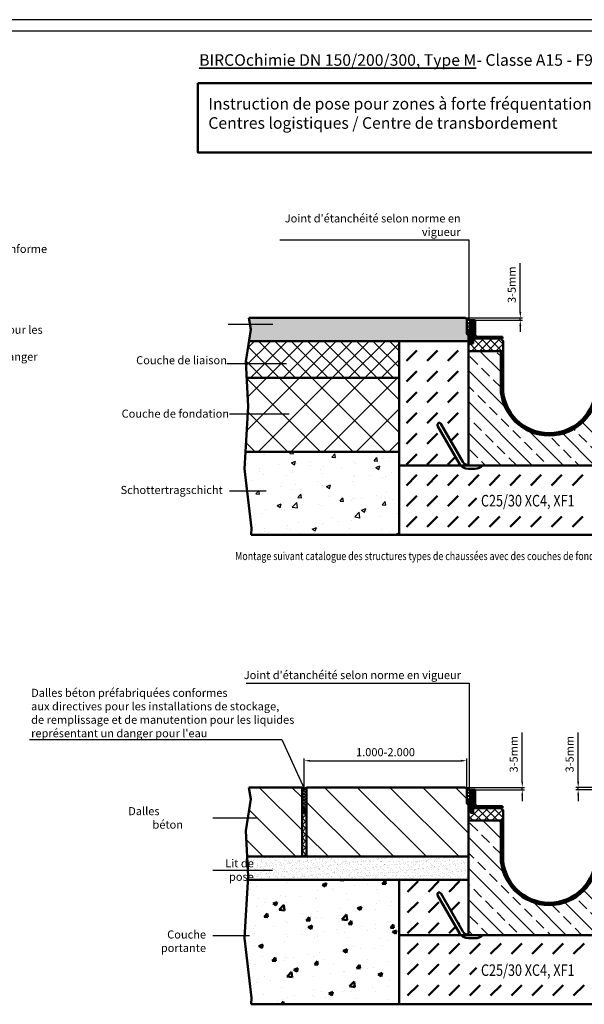
# Model space of a CAD drawing. Units: millimetres. Extents: x 113 to 8158, y 153 to 4358.
# Drawn here: x 3775 to 4997, y 2226 to 4358 of the extents above; entities that cross this region are included whole.
import ezdxf

# ---------------------------------------------------------------- set-up
doc = ezdxf.new("R2010")
doc.units = ezdxf.units.MM
for name, color, linetype, lineweight in [('AM_0', 7, 'Continuous', 50), ('AM_1', 6, 'Continuous', 50), ('AM_4', 3, 'Continuous', 25), ('AM_5', 3, 'Continuous', 25), ('AM_6-3.5', 2, 'Continuous', 35), ('AM_6-5.0', 255, 'Continuous', 35), ('AM_8', 1, 'Continuous', 25), ('Sichtbar (ISO)', 7, 'Continuous', 50)]:
    doc.layers.add(name, color=color, linetype=linetype, lineweight=lineweight)
for name, color, linetype in [('AM_6b-5.0', 7, 'Continuous'), ('AM_RAHM1', 7, 'Continuous'), ('AM_RAHM2', 1, 'Continuous')]:
    doc.layers.add(name, color=color, linetype=linetype)
doc.styles.add('SIMPLEX8', font='simplex', dxfattribs={"width": 0.8})
doc.styles.get("Standard").update_dxf_attribs({"font": 'simplex8.shx', "width": 0.8})
doc.dimstyles.new('AM_ISO$0', dxfattribs={"dimtxt": 3.5, "dimasz": 2.5, "dimexe": 1, "dimexo": 0, "dimgap": 1.5, "dimtad": 1, "dimdsep": 46, "dimtxsty": 'Standard', "dimcen": 0, "dimclrd": 256, "dimclre": 256, "dimclrt": 2, "dimadec": 0, "dimazin": 2, "dimtp": 0.1, "dimtm": 0.1, "dimtfac": 0.71, "dimtmove": 0, "dimatfit": 3, "dimfxl": 1, "dimlwd": -1, "dimlwe": -1, "dimarcsym": 0})
pattern_1 = [(45, (-3416.701, -1170.6483), (-3.535534, 3.535534), []), (135, (-3416.701, -1170.6483), (-3.535534, -3.535534), [])]
pattern_2 = [(45, (-3416.701, -1170.6483), (-1.767767, 1.767767), [])]
pattern_3 = [(135, (2232.264, -2384.807), (-35.35534, -35.35534), [])]

# ---------------------------------------------------------------- blocks, each defined once
blk = doc.blocks.new('BIRCO_A0')
at = {"layer": 'AM_RAHM1'}
blk.add_line((1184, 836), (20, 836), dxfattribs=at)
at = {"layer": 'AM_RAHM2', "color": 1, "lineweight": 25}
blk.add_line((1189, 841), (0, 841), dxfattribs=at)
blk = doc.blocks.new('9360')
at = {"layer": 'AM_8'}
h = blk.add_hatch(dxfattribs=at)
h.set_pattern_fill('_U', color=256, scale=5, angle=45, style=0, double=1, pattern_type=0)
h.set_pattern_definition(pattern_1)
h.paths.add_polyline_path([(-165.5, 264.5), (-165.5, 314.5), (-170.5, 314.5), (-170.5, 264.5)])
h = blk.add_hatch(dxfattribs=at)
h.set_pattern_fill('_U', color=256, scale=2.5, angle=45, style=0, pattern_type=0)
h.set_pattern_definition(pattern_2)
edge = h.paths.add_edge_path()
edge.add_line((-160.3, 283), (-160.3, 314.7))
edge.add_line((-160.3, 314.7), (-164.3, 314.7))
edge.add_line((-164.3, 314.7), (-164.3, 283))
edge.add_arc((-156.3, 283), 8, 180, 270)
edge.add_line((-156.3, 275), (-105, 275))
edge.add_line((-105, 275), (-101, 275))
edge.add_line((-101, 275), (-101, 279))
edge.add_line((-101, 279), (-156.3, 279))
edge.add_arc((-156.3, 283), 4, 180, 270, ccw=False)
h = blk.add_hatch(dxfattribs=at)
h.set_pattern_fill('_U', color=256, scale=2.5, angle=45, style=0, pattern_type=0)
h.set_pattern_definition(pattern_2)
edge = h.paths.add_edge_path()
edge.add_line((164.3, 283), (164.3, 314.7))
edge.add_line((164.3, 314.7), (160.3, 314.7))
edge.add_line((160.3, 314.7), (160.3, 283))
edge.add_arc((156.3, 283), 4, -90, 0, ccw=False)
edge.add_line((156.3, 279), (101, 279))
edge.add_line((101, 279), (101, 275))
edge.add_line((101, 275), (105, 275))
edge.add_line((105, 275), (156.3, 275))
edge.add_arc((156.3, 283), 8, 270, 360)
h = blk.add_hatch(dxfattribs=at)
h.set_pattern_fill('_U', color=256, scale=5, angle=45, style=0, double=1, pattern_type=0)
h.set_pattern_definition(pattern_1)
h.paths.add_polyline_path([(170.5, 264.5), (170.5, 314.5), (165.5, 314.5), (165.5, 264.5)])
h = blk.add_hatch(dxfattribs=at)
h.set_pattern_fill('_U', color=256, scale=12.5, angle=45, style=0, double=1, pattern_type=0)
h.set_pattern_definition([(45, (-3416.701, -1170.648), (-8.838835, 8.838835), []), (135, (-3416.701, -1170.648), (-8.838835, -8.838835), [])])
h.paths.add_polyline_path([(-164.5, 264.5), (-170.5, 264.5), (-170.5, 278.5), (-175, 283), (-175, 248), (-100, 248), (-100, 270), (-105, 275), (-164.5, 275)])
h = blk.add_hatch(dxfattribs=at)
h.set_pattern_fill('_U', color=256, scale=12.5, angle=45, style=0, double=1, pattern_type=0)
h.set_pattern_definition([(45, (-2689.636, -1117.387), (-8.838835, 8.838835), []), (135, (-2689.636, -1117.387), (-8.838835, -8.838835), [])])
h.paths.add_polyline_path([(100, 270), (100, 248), (175, 248), (175, 283), (170.5, 278.5), (170.5, 264.5), (164.5, 264.5), (164.5, 275), (105, 275)])
h = blk.add_hatch(dxfattribs=at)
h.set_pattern_fill('ANSI33', color=256, scale=7.5, angle=90, style=0, double=1)
h.set_pattern_definition([(135, (-3416.7, -1170.65), (-33.67596, -33.67596), []), (135, (-3416.7, -1136.97), (-33.67596, -33.67596), [23.8125, -11.90625])])
edge = h.paths.add_edge_path()
edge.add_line((-105, 248), (-175, 248))
edge.add_line((-175, 248), (-175, 0))
edge.add_line((-175, 0), (175, 0))
edge.add_line((175, 0), (175, 248))
edge.add_line((175, 248), (105, 248))
edge.add_line((105, 248), (105, 170))
edge.add_arc((0, 170), 105, -180, 0, ccw=False)
edge.add_line((-105, 170), (-105, 248))
h = blk.add_hatch(dxfattribs=at)
h.set_pattern_fill('_U', color=256, scale=2.5, angle=45, style=0, double=1, pattern_type=0)
h.set_pattern_definition([(45, (-5020.721, -6507.2927), (-1.76776695, 1.76776695), []), (135, (-5020.721, -6507.2927), (-1.76776695, -1.76776695), [])])
edge = h.paths.add_edge_path()
edge.add_line((105, 170), (105, 248))
edge.add_line((105, 248), (100, 248))
edge.add_line((100, 248), (100, 170))
edge.add_arc((0, 170), 100, -180, 0, ccw=False)
edge.add_line((-100, 170), (-100, 248))
edge.add_line((-100, 248), (-105, 248))
edge.add_line((-105, 248), (-105, 170))
edge.add_arc((0, 170), 105, 180, 360)
at = {"layer": 'Sichtbar (ISO)'}
for p, q in [((-165.5, 314.5), (-170.5, 314.5)), ((-170.5, 314.5), (-170.5, 264.5)), ((-165.5, 264.5), (-165.5, 314.5)), ((-164.3, 314.7), (-160.3, 314.7)), ((-164.3, 283), (-164.3, 314.7)), ((-160.3, 314.7), (-160.3, 283)), ((160.3, 314.7), (164.3, 314.7)), ((160.3, 283), (160.3, 314.7)), ((164.3, 314.7), (164.3, 283)), ((165.5, 314.5), (170.5, 314.5)), ((165.5, 314.5), (165.5, 264.5)), ((170.5, 264.5), (170.5, 314.5)), ((-175, 0), (-175, 283)), ((-175, 283), (-170.5, 278.5)), ((-156.3, 279), (-101, 279)), ((-101, 279), (-101, 275)), ((101, 279), (156.3, 279)), ((101, 275), (101, 279)), ((170.5, 278.5), (175, 283)), ((175, 283), (175, 0)), ((-170.5, 270), (-170.5, 264.5)), ((-170.5, 264.5), (-164.5, 264.5)), ((-165.5, 264.5), (-170.5, 264.5)), ((-164.5, 275), (-105, 275)), ((-164.5, 270), (-164.5, 275)), ((-164.5, 264.5), (-164.5, 270)), ((-105, 275), (-102.5, 272.5)), ((-101, 275), (-105, 275)), ((-102.5, 272.5), (-100, 270)), ((-100, 270), (-100, 170)), ((100, 270), (102.5, 272.5)), ((100, 170), (100, 270)), ((105, 275), (101, 275)), ((102.5, 272.5), (105, 275)), ((105, 275), (164.5, 275)), ((164.5, 275), (164.5, 270)), ((164.5, 270), (164.5, 264.5)), ((164.5, 264.5), (170.5, 264.5)), ((165.5, 264.5), (170.5, 264.5)), ((170.5, 264.5), (170.5, 270)), ((-100, 248), (-175, 248)), ((-105, 170), (-105, 248)), ((175, 248), (100, 248)), ((105, 248), (105, 170)), ((-241.6, 86.3), (-194.1, 4)), ((-187.1, 8), (-234.6, 90.3)), ((234.6, 90.3), (187.1, 8)), ((194.1, 4), (241.6, 86.3)), ((175, 0), (-175, 0)), ((-160.3, -7), (-175, -7)), ((175, -7), (160.2, -7))]:
    blk.add_line(p, q, dxfattribs=at)
for centre, radius, start, end in [((-156.3, 283), 8, 180, 270), ((-156.3, 283), 4, 180, 270), ((156.3, 283), 8, 270, 360), ((156.3, 283), 4, 270, 0), ((0, 170), 105, 180, 0), ((0, 170), 100, 180, 0), ((-238.1, 88.3), 4, 30, 210), ((238.1, 88.3), 4, 330, 150), ((-175, 15), 22, 210, 270), ((-175, 15), 14, 210, 270), ((-160.3, 15), 22, 270, 317.0141), ((160.2, 15), 22, 222.9859, 270), ((175, 15), 14, 270, 330), ((175, 15), 22, 270, 330)]:
    blk.add_arc(centre, radius, start, end, dxfattribs=at)
blk = doc.blocks.new('*D40')
at = {"layer": 'AM_5', "transparency": 16777216}
for p, q in [((4858.7, 3724.5), (4858.7, 3830.6)), ((4737.8, 3712), (4863.7, 3712)), ((4858.7, 3707), (4858.7, 3712)), ((4761, 3707), (4863.7, 3707)), ((4858.7, 3694.5), (4858.7, 3682))]:
    blk.add_line(p, q, dxfattribs=at)
for points in [[(4856.6, 3724.5), (4860.8, 3724.5), (4858.7, 3712)], [(4856.6, 3694.5), (4860.8, 3694.5), (4858.7, 3707)]]:
    blk.add_solid(points, dxfattribs=at)
at = {"layer": 'Defpoints', "color": 0, "transparency": 16777216}
for p in [(4737.8, 3712), (4858.7, 3712), (4761, 3707)]:
    blk.add_point(p, dxfattribs=at)
at = {"layer": 'AM_5', "color": 2, "transparency": 16777216, "insert": (4842.4, 3783.8), "char_height": 17.5, "attachment_point": 5, "rotation": 90}
blk.add_mtext('3-5mm', dxfattribs=at)
blk = doc.blocks.new('*D42')
at = {"layer": 'AM_5', "transparency": 16777216}
for p, q in [((4391.3, 2693.2), (4391.3, 2758.2)), ((4403.8, 2753.2), (4730.3, 2753.2)), ((4742.8, 2692.8), (4742.8, 2758.2))]:
    blk.add_line(p, q, dxfattribs=at)
for points in [[(4403.8, 2755.2), (4403.8, 2751.1), (4391.3, 2753.2)], [(4730.3, 2755.2), (4730.3, 2751.1), (4742.8, 2753.2)]]:
    blk.add_solid(points, dxfattribs=at)
at = {"layer": 'Defpoints', "color": 0, "transparency": 16777216}
for p in [(4742.8, 2753.2), (4391.3, 2693.2), (4742.8, 2692.8)]:
    blk.add_point(p, dxfattribs=at)
at = {"layer": 'AM_5', "color": 2, "transparency": 16777216, "insert": (4567, 2769.4), "char_height": 17.5, "attachment_point": 5}
blk.add_mtext('1.000-2.000', dxfattribs=at)
blk = doc.blocks.new('*D43')
at = {"layer": 'AM_5', "transparency": 16777216}
for p, q in [((4862.9, 2708), (4862.9, 2814.1)), ((4740.2, 2695.5), (4867.9, 2695.5)), ((4761, 2690.5), (4867.9, 2690.5)), ((4862.9, 2690.5), (4862.9, 2695.5)), ((4862.9, 2678), (4862.9, 2665.5))]:
    blk.add_line(p, q, dxfattribs=at)
for points in [[(4860.8, 2708), (4864.9, 2708), (4862.9, 2695.5)], [(4860.8, 2678), (4864.9, 2678), (4862.9, 2690.5)]]:
    blk.add_solid(points, dxfattribs=at)
at = {"layer": 'Defpoints', "color": 0, "transparency": 16777216}
for p in [(4740.2, 2695.5), (4761, 2690.5), (4862.9, 2695.5)]:
    blk.add_point(p, dxfattribs=at)
at = {"layer": 'AM_5', "color": 2, "transparency": 16777216, "insert": (4846.6, 2767.3), "char_height": 17.5, "attachment_point": 5, "rotation": 90}
blk.add_mtext('3-5mm', dxfattribs=at)
blk = doc.blocks.new('*D45')
at = {"layer": 'AM_5', "transparency": 16777216}
for p, q in [((4983.9, 2708), (4983.9, 2814.1)), ((5104.8, 2695.5), (4978.9, 2695.5)), ((5081.6, 2690.5), (4978.9, 2690.5)), ((4983.9, 2690.5), (4983.9, 2695.5)), ((4983.9, 2678), (4983.9, 2665.5))]:
    blk.add_line(p, q, dxfattribs=at)
for points in [[(4981.8, 2708), (4986, 2708), (4983.9, 2695.5)], [(4981.8, 2678), (4986, 2678), (4983.9, 2690.5)]]:
    blk.add_solid(points, dxfattribs=at)
at = {"layer": 'Defpoints', "color": 0, "transparency": 16777216}
for p in [(4983.9, 2695.5), (5081.6, 2690.5), (5104.8, 2695.5)]:
    blk.add_point(p, dxfattribs=at)
at = {"layer": 'AM_5', "color": 2, "transparency": 16777216, "insert": (4967.6, 2767.3), "char_height": 17.5, "attachment_point": 5, "rotation": 90}
blk.add_mtext('3-5mm', dxfattribs=at)

msp = doc.modelspace()

# ---------------------------------------------------------------- hatches: boundary and pattern name
at = {"layer": 'AM_0'}
h = msp.add_hatch(color=0, dxfattribs=at)
edge = h.paths.add_edge_path()
edge.add_line((4271.516, 3661.959), (4275.396, 3686.526))
edge.add_line((4275.396, 3686.526), (4271.482, 3711.959))
edge.add_line((4271.482, 3711.959), (4740.153, 3711.959))
edge.add_arc((4750.274, 3719.185), 12.437, 215.524993, 232.954128)
edge.add_line((4742.782, 3709.259), (4742.782, 3680.219))
edge.add_ellipse((4746.782, 3680.219), major_axis=(0, -5), ratio=0.8, start_angle=270, end_angle=352.819244)
edge.add_line((4746.282, 3675.259), (4746.282, 3661.959))
edge.add_line((4746.282, 3661.959), (4271.516, 3661.959))
h = msp.add_hatch(dxfattribs=at)
h.set_pattern_fill('DASH', color=1, scale=10, angle=45, style=0, double=1)
h.set_pattern_definition([(45, (2232.264, -1365.215), (0, 44.90128), [31.75, -31.75])])
h.paths.add_polyline_path([(4764.02, 3285.859), (4764.02, 3343.002), (5044.972, 3343.002), (5044.972, 3285.859)], flags=16)
edge = h.paths.add_edge_path()
edge.add_line((4596.282, 3242.259), (4596.282, 3661.959))
edge.add_line((4596.282, 3661.959), (4746.282, 3661.959))
edge.add_line((4746.282, 3661.959), (4746.282, 3393.259))
edge.add_arc((4746.282, 3407.259), 14, 210, 270, ccw=False)
edge.add_line((4734.157, 3400.259), (4686.657, 3482.531))
edge.add_arc((4683.193, 3480.531), 4, 30, 210)
edge.add_line((4679.729, 3478.531), (4727.229, 3396.259))
edge.add_arc((4746.282, 3407.259), 22, 210, 270)
edge.add_line((4746.282, 3385.259), (4761.032, 3385.259))
edge.add_arc((4761.032, 3407.259), 22, 270, 317.014114)
edge.add_line((4777.125, 3392.259), (5065.438, 3392.259))
edge.add_arc((5081.532, 3407.259), 22, 222.985886, 270)
edge.add_line((5081.532, 3385.259), (5096.282, 3385.259))
edge.add_arc((5096.282, 3407.259), 22, 270, 330)
edge.add_line((5115.334, 3396.259), (5162.834, 3478.531))
edge.add_arc((5159.37, 3480.531), 4, 330, 510)
edge.add_line((5155.906, 3482.531), (5108.406, 3400.259))
edge.add_arc((5096.282, 3407.259), 14, 270, 330, ccw=False)
edge.add_line((5096.282, 3393.259), (5096.282, 3675.259))
edge.add_ellipse((5095.782, 3680.219), major_axis=(0, 5), ratio=0.8, start_angle=187.180756, end_angle=270)
edge.add_line((5099.782, 3680.219), (5099.782, 3709.259))
edge.add_arc((5092.289, 3719.185), 12.437, 307.045872, 324.475007)
edge.add_line((5102.411, 3711.959), (5246.282, 3711.959))
edge.add_line((5246.282, 3711.959), (5246.282, 3242.259))
edge.add_line((5246.282, 3242.259), (4596.282, 3242.259))
h = msp.add_hatch(dxfattribs=at)
h.set_pattern_fill('AR-SAND', color=1, scale=0.25, style=0, double=1)
h.set_pattern_definition([(37.5, (2232.264, -2384.807), (-0.400008, 12.235331), [0, -9.652, 0, -10.795, 0, -10.31875]), (7.5, (2232.264, -2384.807), (11.23808, 17.920628), [0, -5.207, 0, -8.6995, 0, -3.33375]), (327.5, (2224.453, -2384.807), (19.77481, 0.03593), [0, -3.175, 0, -11.43, 0, -14.9225]), (317.5, (2224.453, -2384.807), (19.08891, 5.573233), [0, -1.5875, 0, -7.493, 0, -8.5725])])
h.paths.add_polyline_path([(4269.957, 2503.305), (4269.505, 2495.464), (4746.282, 2495.464), (4746.282, 2545.464), (4267.614, 2545.464)])
h = msp.add_hatch(dxfattribs=at)
h.set_pattern_fill('DASH', color=1, scale=10, angle=45, style=0, double=1)
h.set_pattern_definition([(45, (-54.883, 0), (0, 44.90128), [31.75, -31.75])])
h.paths.add_polyline_path([(4764.02, 2269.365), (4764.02, 2326.508), (5044.972, 2326.508), (5044.972, 2269.365)], flags=16)
edge = h.paths.add_edge_path()
edge.add_line((4746.282, 2495.464), (4596.282, 2495.464))
edge.add_line((4596.282, 2495.464), (4596.282, 2225.764))
edge.add_line((4596.282, 2225.764), (5246.282, 2225.764))
edge.add_line((5246.282, 2225.764), (5246.282, 2545.464))
edge.add_line((5246.282, 2545.464), (5096.282, 2545.464))
edge.add_line((5096.282, 2545.464), (5096.282, 2376.764))
edge.add_arc((5096.282, 2390.764), 14, 270, 330)
edge.add_line((5108.406, 2383.764), (5155.906, 2466.037))
edge.add_arc((5159.37, 2464.037), 4, -30, 150, ccw=False)
edge.add_line((5162.834, 2462.037), (5115.334, 2379.764))
edge.add_arc((5096.282, 2390.764), 22, 270, 330, ccw=False)
edge.add_line((5096.282, 2368.764), (5081.532, 2368.764))
edge.add_arc((5081.532, 2390.764), 22, 222.985886, 270, ccw=False)
edge.add_line((5065.438, 2375.764), (4777.125, 2375.764))
edge.add_arc((4761.032, 2390.764), 22, 270, 317.014114, ccw=False)
edge.add_line((4761.032, 2368.764), (4746.282, 2368.764))
edge.add_arc((4746.282, 2390.764), 22, 210, 270, ccw=False)
edge.add_line((4727.229, 2379.764), (4679.729, 2462.037))
edge.add_arc((4683.193, 2464.037), 4, 30, 210, ccw=False)
edge.add_line((4686.657, 2466.037), (4734.157, 2383.764))
edge.add_arc((4746.282, 2390.764), 14, 210, 270)
edge.add_line((4746.282, 2376.764), (4746.282, 2495.464))
h = msp.add_hatch(dxfattribs=at)
h.set_pattern_fill('AR-CONC', color=1, scale=0.5, style=0, double=1)
h.set_pattern_definition([(50, (2232.264, -2384.81), (91.0923, -7.9695), [9.525, -104.775]), (355, (2232.26, -2384.81), (-17.6217, 95.5284), [7.62, -83.8203]), (100.4514, (2239.855, -2385.47), (73.4706, 87.5589), [8.095, -89.0451]), (46.1842, (2232.26, -2359.41), (135.5395, -21.0212), [14.2875, -157.1625]), (96.6356, (2243.56, -2361.16), (118.702, 123.713), [12.1425, -133.5678]), (351.1842, (2232.26, -2359.4), (118.702, 123.713), [11.43, -125.73]), (21, (2244.964, -2365.76), (75.8072, -51.1326), [9.525, -104.775]), (326, (2244.96, -2365.76), (30.901, 92.094), [7.62, -83.82]), (71.4514, (2251.28, -2370.02), (106.7082, 40.9614), [8.095, -89.045]), (37.5, (2232.264, -2384.807), (1.5443, 42.27752), [0, -82.804, 0, -85.09, 0, -84.1375]), (7.5, (2232.264, -2384.807), (33.40983, 50.0903), [0, -48.514, 0, -80.899, 0, -32.0675]), (327.5, (2203.943, -2384.807), (67.7953, -2.86437), [0, -31.75, 0, -99.06, 0, -131.445]), (317.5, (2191.24, -2384.807), (74.0646, 12.71325), [0, -41.275, 0, -65.786, 0, -93.345])])
h.paths.add_polyline_path([(4262.189, 2368.72), (4277.209, 2240.032), (4276.031, 2225.764), (4596.282, 2225.764), (4596.282, 2495.464), (4269.505, 2495.464)])
at = {"layer": 'AM_8'}
h = msp.add_hatch(dxfattribs=at)
h.set_pattern_fill('_U', color=256, scale=5, angle=45, style=0, double=1, pattern_type=0)
h.set_pattern_definition([(45, (2232.264, -170.983), (-3.535534, 3.535534), []), (135, (2232.264, -170.983), (-3.535534, -3.535534), [])])
edge = h.paths.add_edge_path()
edge.add_line((4750.782, 3706.759), (4750.782, 3680.301))
edge.add_ellipse((4746.782, 3680.301), major_axis=(0, 5), ratio=0.8, start_angle=-90, end_angle=90)
edge.add_line((4742.782, 3680.301), (4742.782, 3709.259))
edge.add_arc((4750.274, 3719.185), 12.437, 232.954128, 272.337823)
h = msp.add_hatch(dxfattribs=at)
h.set_pattern_fill('_U', color=256, scale=1.5, angle=45, style=0, double=1, pattern_type=0)
h.set_pattern_definition([(45, (2666.3732, -4190.7017), (-1.06066017, 1.06066017), []), (135, (2666.3732, -4190.7017), (-1.06066017, -1.06066017), [])])
edge = h.paths.add_edge_path()
edge.add_ellipse((4746.782, 3680.219), major_axis=(0, 5), ratio=0.8, start_angle=191.459156, end_angle=417.156106)
edge.add_ellipse((4746.782, 3680.219), major_axis=(0, 5), ratio=0.8, start_angle=57.156106, end_angle=191.459156)
h = msp.add_hatch(dxfattribs=at)
h.set_pattern_fill('_U', color=256, scale=25, angle=45, style=0, double=1, pattern_type=0)
h.set_pattern_definition([(45, (2378.88, -1389.55), (-17.67767, 17.67767), []), (135, (2378.88, -1389.55), (-17.67767, -17.67767), [])])
h.paths.add_polyline_path([(4596.282, 3581.959), (4596.282, 3661.959), (4271.516, 3661.959), (4264.518, 3617.661), (4266.502, 3581.959)])
h = msp.add_hatch(dxfattribs=at)
h.set_pattern_fill('_U', color=256, scale=50, angle=45, style=0, double=1, pattern_type=0)
h.set_pattern_definition([(45, (2378.88, -1389.55), (-35.35534, 35.35534), []), (135, (2378.88, -1389.55), (-35.35534, -35.35534), [])])
h.paths.add_polyline_path([(4596.282, 3581.959), (4596.282, 3421.959), (4264.31, 3421.959), (4269.957, 3519.799), (4266.502, 3581.959)])
h = msp.add_hatch(dxfattribs=at)
h.set_pattern_fill('AR-CONC', color=256, scale=0.5, style=0, double=1)
h.set_pattern_definition([(50, (2378.88, -1389.55), (91.0923, -7.9695), [9.525, -104.775]), (355, (2378.88, -1389.55), (-17.6217, 95.5284), [7.62, -83.8203]), (100.4514, (2386.47, -1390.215), (73.4706, 87.5589), [8.095, -89.0451]), (46.1842, (2378.88, -1364.15), (135.5395, -21.0212), [14.2875, -157.1625]), (96.6356, (2390.17, -1365.9), (118.702, 123.713), [12.1425, -133.5678]), (351.184, (2378.88, -1364.15), (118.702, 123.713), [11.43, -125.73]), (21, (2391.58, -1370.5), (75.8072, -51.1326), [9.525, -104.775]), (326, (2391.58, -1370.5), (30.901, 92.094), [7.62, -83.82]), (71.4514, (2397.9, -1374.76), (106.7082, 40.9614), [8.095, -89.045]), (37.5, (2378.88, -1389.55), (1.5443, 42.27752), [0, -82.804, 0, -85.09, 0, -84.1375]), (7.5, (2378.88, -1389.55), (33.40983, 50.0903), [0, -48.514, 0, -80.899, 0, -32.0675]), (327.5, (2350.56, -1389.55), (67.7953, -2.86437), [0, -31.75, 0, -99.06, 0, -131.445]), (317.5, (2337.86, -1389.55), (74.0646, 12.71325), [0, -41.275, 0, -65.786, 0, -93.345])])
h.paths.add_polyline_path([(4277.209, 3256.527), (4262.189, 3385.214), (4264.31, 3421.959), (4596.282, 3421.959), (4596.282, 3242.259), (4276.031, 3242.259)])
h = msp.add_hatch(dxfattribs=at)
h.set_pattern_fill('_U', color=256, scale=50, angle=135, style=0, pattern_type=0)
h.set_pattern_definition(pattern_3)
h.paths.add_polyline_path([(4271.482, 2695.464), (4275.396, 2670.032), (4264.518, 2601.166), (4267.614, 2545.464), (4386.282, 2545.464), (4386.282, 2695.464)])
h = msp.add_hatch(dxfattribs=at)
h.set_pattern_fill('_U', color=256, scale=5, angle=45, style=0, double=1, pattern_type=0)
h.set_pattern_definition([(45, (2378.8795, -2406.045), (-3.535534, 3.535534), []), (135, (2378.8795, -2406.045), (-3.535534, -3.535534), [])])
edge = h.paths.add_edge_path()
edge.add_line((4386.282, 2695.464), (4386.282, 2645.464))
edge.add_arc((4391.282, 2645.464), 5, 0, 180, ccw=False)
edge.add_line((4396.282, 2645.464), (4396.282, 2695.464))
edge.add_arc((4391.282, 2699.712), 6.561, 220.347189, 319.652811, ccw=False)
h = msp.add_hatch(dxfattribs=at)
h.set_pattern_fill('_U', color=256, scale=50, angle=135, style=0, pattern_type=0)
h.set_pattern_definition(pattern_3)
edge = h.paths.add_edge_path()
edge.add_ellipse((4746.782, 2663.725), major_axis=(0, 5), ratio=0.8, start_angle=90, end_angle=172.819244)
edge.add_line((4746.282, 2658.764), (4746.282, 2545.464))
edge.add_line((4746.282, 2545.464), (4396.282, 2545.464))
edge.add_line((4396.282, 2545.464), (4396.282, 2695.464))
edge.add_line((4396.282, 2695.464), (4740.153, 2695.464))
edge.add_arc((4750.274, 2702.691), 12.437, 215.524993, 232.954128)
edge.add_line((4742.782, 2692.764), (4742.782, 2663.725))
h = msp.add_hatch(dxfattribs=at)
h.set_pattern_fill('_U', color=256, scale=5, angle=45, style=0, double=1, pattern_type=0)
h.set_pattern_definition([(45, (2232.264, -1187.4776), (-3.535534, 3.535534), []), (135, (2232.264, -1187.4776), (-3.535534, -3.535534), [])])
edge = h.paths.add_edge_path()
edge.add_line((4750.782, 2690.264), (4750.782, 2663.807))
edge.add_ellipse((4746.782, 2663.807), major_axis=(0, 5), ratio=0.8, start_angle=-90, end_angle=90)
edge.add_line((4742.782, 2663.807), (4742.782, 2692.764))
edge.add_arc((4750.274, 2702.691), 12.437, 232.954128, 272.337823)
h = msp.add_hatch(dxfattribs=at)
h.set_pattern_fill('_U', color=256, scale=1.5, angle=45, style=0, double=1, pattern_type=0)
h.set_pattern_definition([(45, (2666.3732, -5207.1961), (-1.06066017, 1.06066017), []), (135, (2666.3732, -5207.1961), (-1.06066017, -1.06066017), [])])
edge = h.paths.add_edge_path()
edge.add_ellipse((4746.782, 2663.725), major_axis=(0, 5), ratio=0.8, start_angle=191.459156, end_angle=417.156106)
edge.add_ellipse((4746.782, 2663.725), major_axis=(0, 5), ratio=0.8, start_angle=57.156106, end_angle=191.459156)
h = msp.add_hatch(dxfattribs=at)
h.set_pattern_fill('_U', color=256, scale=2.3, angle=45, style=0, double=1, pattern_type=0)
h.set_pattern_definition([(45, (2378.8795, -2406.0449), (-1.6263456, 1.6263456), []), (135, (2378.8795, -2406.0449), (-1.6263456, -1.6263456), [])])
edge = h.paths.add_edge_path()
edge.add_arc((4391.282, 2645.464), 5, 0, 226.905401)
edge.add_arc((4391.282, 2645.464), 5, 226.905401, 360)
h = msp.add_hatch(dxfattribs=at)
h.set_pattern_fill('_U', color=256, scale=10, angle=45, style=0, double=1, pattern_type=0)
h.set_pattern_definition([(45, (2378.879, -2406.045), (-7.071068, 7.071068), []), (135, (2378.879, -2406.045), (-7.071068, -7.071068), [])])
edge = h.paths.add_edge_path()
edge.add_line((4396.282, 2545.464), (4396.282, 2645.464))
edge.add_arc((4391.282, 2645.464), 5, -180, 0, ccw=False)
edge.add_line((4386.282, 2645.464), (4386.282, 2545.464))
edge.add_line((4386.282, 2545.464), (4396.282, 2545.464))

# ---------------------------------------------------------------- linework, layer by layer
at = {"layer": 'AM_0'}
for p, q in [((4740.153, 3711.959), (4271.482, 3711.959)), ((4742.782, 3680.219), (4742.782, 3709.259)), ((4746.282, 3672.435), (4746.282, 3675.259)), ((4746.282, 3661.959), (4271.516, 3661.959)), ((4596.282, 3661.959), (4596.282, 3242.259)), ((4596.282, 3581.959), (4266.502, 3581.959)), ((4596.282, 3421.959), (4264.31, 3421.959)), ((4276.031, 3242.259), (5566.533, 3242.259)), ((4386.282, 2695.464), (4271.482, 2695.464)), ((4386.282, 2695.464), (4386.282, 2545.464)), ((4740.153, 2695.464), (4396.282, 2695.464)), ((4396.282, 2695.464), (4396.282, 2545.464)), ((4742.782, 2663.725), (4742.782, 2692.764)), ((4746.282, 2655.941), (4746.282, 2658.764)), ((4746.282, 2545.464), (4267.614, 2545.464)), ((4746.282, 2495.464), (4269.505, 2495.464)), ((4596.282, 2495.464), (4596.282, 2225.764)), ((4276.031, 2225.764), (5566.533, 2225.764))]:
    msp.add_line(p, q, dxfattribs=at)
msp.add_lwpolyline([(4160.657, 4219.943), (5363.787, 4219.943), (5363.787, 4070.272), (4160.657, 4070.272)], close=True, dxfattribs=at)
for points in [[(4750.782, 3706.759), (4750.782, 3685.059)], [(4750.782, 2690.264), (4750.782, 2668.564)]]:
    msp.add_lwpolyline(points, dxfattribs=at)
msp.add_circle((4391.282, 2645.464), 5, dxfattribs=at)
for centre, radius, start, end in [((4750.274, 3719.185), 12.437, 215.524993, 232.954128), ((4750.274, 3719.185), 12.437, 215.524993, 272.337823), ((4391.282, 2699.712), 6.561, 220.347189, 319.652811), ((4750.274, 2702.691), 12.437, 215.524993, 272.337823)]:
    msp.add_arc(centre, radius, start, end, dxfattribs=at)
for centre in [(4746.782, 3680.219), (4746.782, 2663.725)]:
    msp.add_ellipse(centre, major_axis=(0, -5), ratio=0.8, dxfattribs=at)
at = {"layer": 'AM_1'}
for p, q in [((4271.482, 3711.959), (4275.396, 3686.526)), ((4275.396, 3686.526), (4264.518, 3617.661)), ((4264.518, 3617.661), (4269.957, 3519.799)), ((4269.957, 3519.799), (4262.189, 3385.214)), ((4596.282, 3392.259), (4746.282, 3392.259)), ((4262.189, 3385.214), (4277.209, 3256.527)), ((4277.209, 3256.527), (4276.031, 3242.259)), ((4271.482, 2695.464), (4275.396, 2670.032)), ((4275.396, 2670.032), (4264.518, 2601.166)), ((4264.518, 2601.166), (4269.957, 2503.305)), ((4269.957, 2503.305), (4262.189, 2368.72)), ((4262.189, 2368.72), (4277.209, 2240.032)), ((4596.282, 2375.764), (4746.282, 2375.764)), ((4277.209, 2240.032), (4276.031, 2225.764))]:
    msp.add_line(p, q, dxfattribs=at)
at = {"layer": 'AM_4'}
for points in [[(4338.607, 3880.785), (4747.175, 3880.785), (4747.175, 3709.424)], [(4265.365, 2921.159), (4747.799, 2921.159), (4747.799, 2690.503)], [(3796.543, 2799.238), (4342.462, 2799.238), (4391.282, 2693.151)]]:
    msp.add_lwpolyline(points, dxfattribs=at)
at = {"layer": 'AM_5'}
for p, q in [((4226.725, 3698.26), (4322.995, 3698.26)), ((4223.523, 3612.952), (4352.553, 3612.952)), ((4229.698, 3504.098), (4358.727, 3504.098)), ((4229.698, 3337.274), (4308.528, 3337.274)), ((4193.523, 2629.437), (4289.792, 2629.437)), ((4193.523, 2516.506), (4322.552, 2516.506)), ((4193.523, 2374.806), (4272.352, 2374.806))]:
    msp.add_line(p, q, dxfattribs=at)

# ---------------------------------------------------------------- block references
at = {"layer": 'AM_0', "lineweight": 0, "xscale": 5, "yscale": 5, "zscale": 5}
msp.add_blockref('BIRCO_A0', (113.289, 152.663), dxfattribs=at)
at = {"layer": 'AM_0'}
for p in [(4921.282, 3392.259), (4921.282, 2375.764)]:
    msp.add_blockref('9360', p, dxfattribs=at)

# ---------------------------------------------------------------- texts
at = {"layer": 'AM_5', "color": 2, "char_height": 17.5, "attachment_point": 9}
for s, insert, width in [("{\\Fsimplex|c0;Joint d'étanchéité selon norme en vigueur}", (4729.675, 3889.535), 430), ("{\\Fsimplex|c0;Joint d'étanchéité selon norme en vigueur}", (4730.299, 2929.909), 479.54999), ("\\pxql;{\\Fsimplex|c0;Dalles béton préfabriquées conformes\\Paux directives pour les installations de stockage,\\Pde remplissage et de manutention pour les liquides\\Preprésentant un danger pour l'eau}", (4410.223, 2803.941), 610.06096)]:
    msp.add_mtext(s, dxfattribs=dict(at, insert=insert, width=width))
at = {"layer": 'AM_5', "color": 2, "char_height": 17.5, "style": 'SIMPLEX8'}
for s, insert, attachment_point in [("\\pxql;Asphalte coulé, conforme aux \\Pdirectives pour les installations\\Pde stockage,de remplissage et \\Pde manutention pour les liquides \\Preprésentant un danger pour l'eau", (3859.1, 3730.11), 6), ('Couche de liaison', (4027.38, 3618.071), 4), ('Couche de fondation', (3995.988, 3502.395), 4), ('\\pxqr;Schottertragschicht', (4214.776, 3348.155), 3), ('\\pxi-3,l4,ql,t4;Dalles béton', (3992.692, 2629.437), 4), ('\\pxqr;Lit de pose', (4184.258, 2516.506), 4), ('\\pxqr;Couche portante', (4178.6, 2385.687), 3)]:
    msp.add_mtext(s, dxfattribs=dict(at, insert=insert, attachment_point=attachment_point))
at = {"layer": 'AM_6-3.5', "width": 0.8}
msp.add_text('Montage suivant catalogue des structures types de chaussées avec des couches de fondation anti-gel (composition libre)', height=17.5, dxfattribs=at).set_placement((4241.679, 3187.568))
at = {"layer": 'AM_6-5.0', "char_height": 25, "width": 1904.39716, "attachment_point": 1, "style": 'SIMPLEX8'}
for s, insert in [('{\\LBIRCOchimie DN 150/200/300, Type M}^I- Classe A15 - F900 [+]', (4163.747, 4282.872)), ('Instruction de pose pour zones à forte fréquentation de poids lourds \\PCentres logistiques / Centre de transbordement', (4183.592, 4188.183))]:
    msp.add_mtext(s, dxfattribs=dict(at, insert=insert))
at = {"layer": 'AM_6b-5.0', "width": 0.8}
for p in [(4773.544, 3303.717), (4773.544, 2287.222)]:
    msp.add_text('C25/30 XC4, XF1', height=25, dxfattribs=at).set_placement(p)

# ---------------------------------------------------------------- dimensions: what is measured, and where the dimension line sits
at = {"layer": 'AM_5'}
for base, p1, p2, override, picture, middle in [((4858.676, 3711.959), (4760.982, 3706.959), (4737.774, 3711.959), {"dimscale": 5}, '*D40', (4842.426, 3783.792)), ((4862.861, 2695.464), (4760.982, 2690.464), (4740.153, 2695.464), {"dimscale": 5, "dimpost": ''}, '*D43', (4846.611, 2767.298)), ((4983.888, 2695.464), (5081.582, 2690.464), (5104.79, 2695.464), {"dimscale": 5}, '*D45', (4967.638, 2767.298))]:
    dim = msp.add_linear_dim(base=base, p1=p1, p2=p2, angle=90, text='3-<>mm', dimstyle='AM_ISO$0', override=override, dxfattribs=at)
    dim.commit()
    dim.dimension.update_dxf_attribs({"geometry": picture, "text_midpoint": middle})
dim = msp.add_linear_dim(base=(4742.782, 2753.151), p1=(4391.282, 2693.151), p2=(4742.782, 2692.764), text='1.000-2.000', dimstyle='AM_ISO$0', override={"dimscale": 5, "dimpost": ''}, dxfattribs=at)
dim.commit()
dim.dimension.update_dxf_attribs({"geometry": '*D42', "text_midpoint": (4567.032, 2769.401)})

doc.saveas('drawing.dxf')
